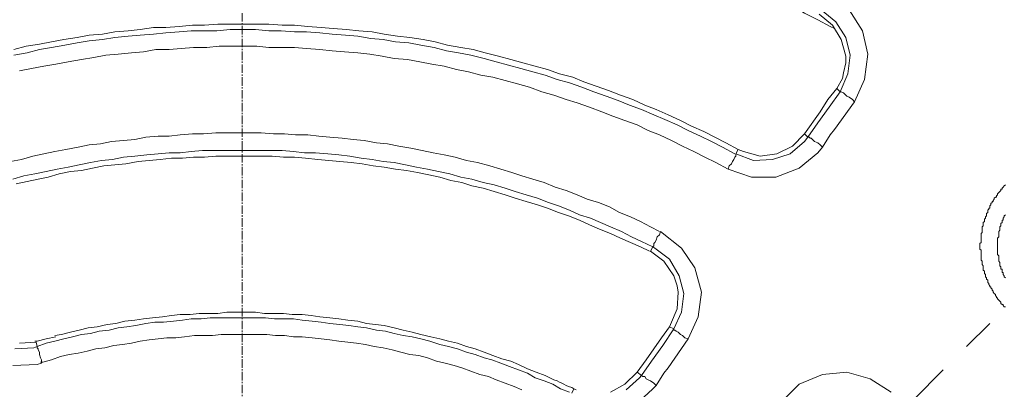
# Model space of a CAD drawing. Units: millimetres. Extents: x 719078 to 774275, y 536104 to 565804.
# Drawn here: x 736530 to 737627, y 560137 to 560549 of the extents above; entities that cross this region are included whole.
import ezdxf

# ---------------------------------------------------------------- set-up
doc = ezdxf.new("R2010")
doc.units = ezdxf.units.MM
doc.linetypes.add('CENTER2', pattern=[28.575, 19.05, -3.175, 3.175, -3.175])
doc.layers.add('Centre line', color=5, linetype='CENTER2', lineweight=0)
doc.layers.add('EvoShahta', color=7, linetype='Continuous', lineweight=0)

msp = doc.modelspace()

# ---------------------------------------------------------------- linework, layer by layer
at = {"layer": 'Centre line', "ltscale": 0.5}
msp.add_line((736777.69, 561614.06), (736777.69, 557137.15), dxfattribs=at)
at = {"layer": 'EvoShahta'}
for points in [[(737270.98, 560618.64), (737285.81, 560613.7), (737300.65, 560606.29), (737315.48, 560600.11), (737330.32, 560593.93), (737345.16, 560586.52), (737359.99, 560579.1), (737374.83, 560572.92), (737389.66, 560565.51), (737404.5, 560556.86), (737419.33, 560549.45), (737432.93, 560542.03), (737437.88, 560539.56)], [(737453.95, 560560.57), (737468.79, 560537.09), (737474.97, 560511.15), (737471.26, 560482.72), (737460.13, 560458.01), (737437.88, 560427.12), (737432.93, 560420.94), (737424.28, 560407.35), (737419.33, 560401.17), (737398.32, 560383.88), (737372.35, 560373.99), (737345.15, 560373.99), (737319.19, 560382.64), (737305.59, 560390.05), (737293.23, 560396.23), (737280.87, 560402.41), (737268.5, 560408.59), (737256.14, 560414.77), (737242.54, 560420.94), (737230.18, 560425.89), (737217.81, 560432.06), (737204.22, 560437.01), (737190.62, 560441.95), (737178.25, 560446.89), (737164.65, 560451.83), (737151.05, 560456.78), (737138.69, 560460.48), (737125.09, 560465.43), (737111.49, 560469.13), (737097.89, 560474.08), (737084.29, 560477.78), (737070.69, 560481.49), (737057.09, 560485.2), (737043.49, 560487.67), (737029.9, 560491.37), (737016.3, 560493.85), (737002.7, 560497.55), (736989.1, 560500.02), (736975.5, 560502.5), (736961.9, 560504.97), (736947.06, 560506.2), (736933.46, 560508.67), (736919.86, 560511.14), (736906.26, 560512.38), (736891.43, 560513.62), (736877.83, 560514.85), (736864.23, 560516.09), (736849.39, 560517.32), (736835.79, 560518.56), (736822.19, 560518.56), (736807.36, 560518.56), (736793.76, 560519.79), (736780.16, 560519.79), (736765.32, 560519.79), (736751.73, 560519.79), (736738.13, 560518.56), (736723.29, 560518.56), (736709.69, 560517.32), (736696.09, 560516.09), (736681.26, 560516.09), (736667.66, 560513.62), (736654.06, 560512.38), (736639.22, 560511.14), (736625.62, 560509.91), (736612.02, 560507.44), (736598.42, 560504.97), (736583.59, 560502.5), (736569.99, 560500.02), (736556.39, 560497.55), (736542.79, 560495.08), (736529.19, 560492.61)], [(737408.21, 560418.47), (737404.5, 560422.18), (737390.9, 560408.59), (737373.59, 560399.94), (737355.05, 560397.47), (737336.5, 560402.41), (737330.32, 560404.88), (737327.85, 560399.94), (737327.85, 560399.94), (737347.63, 560392.52), (737368.64, 560393.76), (737388.43, 560399.94), (737404.5, 560413.53), (737408.21, 560418.47), (737419.33, 560434.54), (737431.7, 560451.83), (737444.06, 560469.13), (737444.06, 560469.13), (737452.71, 560488.9), (737455.19, 560509.91), (737450.24, 560529.68), (737439.11, 560546.98), (737423.04, 560560.57)], [(737420.57, 560555.63), (737435.41, 560543.27), (737445.3, 560527.21), (737450.24, 560508.67), (737450.24, 560501.26), (737447.77, 560490.14), (737446.53, 560483.96), (737440.35, 560472.84), (737444.06, 560469.13)], [(737330.32, 560404.88), (737316.72, 560412.29), (737304.36, 560418.47), (737291.99, 560424.65), (737278.39, 560430.83), (737266.03, 560437.01), (737252.43, 560443.19), (737238.83, 560449.36), (737226.47, 560454.31), (737212.87, 560460.48), (737199.27, 560465.43), (737185.67, 560470.37), (737172.07, 560475.31), (737158.47, 560480.25), (737146.11, 560485.2), (737131.27, 560488.9), (737117.67, 560493.85), (737104.07, 560497.55), (737090.47, 560501.26), (737076.88, 560504.97), (737063.28, 560508.67), (737048.44, 560512.38), (737034.84, 560516.09), (737021.24, 560518.56), (737006.41, 560521.03), (736992.81, 560524.74), (736979.21, 560527.21), (736964.37, 560529.68), (736950.77, 560530.91), (736935.94, 560533.39), (736922.34, 560535.86), (736907.5, 560537.09), (736893.9, 560538.33), (736879.07, 560539.56), (736865.47, 560540.8), (736850.63, 560542.04), (736835.79, 560543.27), (736822.19, 560543.27), (736807.36, 560544.51), (736793.76, 560544.51), (736778.92, 560544.51), (736764.09, 560544.51), (736750.49, 560544.51), (736735.65, 560543.27), (736722.05, 560543.27), (736707.22, 560542.04), (736692.38, 560540.8), (736678.78, 560540.8), (736663.95, 560538.33), (736650.35, 560537.09), (736635.51, 560535.86), (736621.91, 560533.39), (736607.08, 560532.15), (736593.48, 560529.68), (736578.64, 560527.21), (736565.04, 560524.74), (736551.44, 560522.26), (736536.61, 560519.79), (736523.01, 560516.09)], [(736523.01, 560509.91), (736537.84, 560512.38), (736551.44, 560516.09), (736565.04, 560518.56), (736579.88, 560521.03), (736593.48, 560523.5), (736607.08, 560525.97), (736621.91, 560527.21), (736635.51, 560529.68), (736650.35, 560530.91), (736663.95, 560532.15), (736678.78, 560533.39), (736692.38, 560534.62), (736707.22, 560535.86), (736720.82, 560537.09), (736735.65, 560537.09), (736749.25, 560537.09), (736764.09, 560538.33), (736777.69, 560538.33), (736792.52, 560538.33), (736807.36, 560537.09), (736820.96, 560537.09), (736835.79, 560535.86), (736849.39, 560535.86), (736864.23, 560534.62), (736877.83, 560533.39), (736892.66, 560532.15), (736906.26, 560530.91), (736921.1, 560528.44), (736934.7, 560527.21), (736948.3, 560524.74), (736963.13, 560523.5), (736976.73, 560521.03), (736991.57, 560518.56), (737005.17, 560514.85), (737018.77, 560512.38), (737032.37, 560509.91), (737047.2, 560506.2), (737060.8, 560502.5), (737074.4, 560498.79), (737088, 560495.08), (737101.6, 560491.37), (737115.2, 560487.67), (737128.8, 560482.73), (737142.4, 560479.02), (737156, 560474.08), (737169.6, 560469.13), (737183.2, 560464.19), (737196.8, 560459.25), (737209.16, 560454.31), (737222.76, 560449.36), (737236.36, 560443.19), (737248.72, 560438.24), (737262.32, 560432.06), (737274.69, 560425.89), (737288.28, 560419.71), (737300.65, 560413.53), (737313.01, 560407.35), (737326.61, 560399.94)], [(737440.35, 560472.84), (737430.46, 560460.48), (737421.81, 560446.89), (737404.5, 560422.18)], [(737444.06, 560469.13), (737445.3, 560469.13), (737445.3, 560469.13), (737447.77, 560467.9), (737449.01, 560466.66), (737451.48, 560464.19), (737453.95, 560462.96), (737457.66, 560460.48), (737460.13, 560458.01)], [(736519.3, 560391.29), (736531.66, 560393.76), (736544.02, 560397.47), (736556.39, 560399.94), (736568.75, 560402.41), (736581.11, 560404.88), (736594.71, 560407.35), (736607.08, 560409.82), (736619.44, 560411.06), (736631.8, 560413.53), (736645.4, 560414.77), (736657.77, 560416), (736670.13, 560418.47), (736683.73, 560419.71), (736696.09, 560419.71), (736708.45, 560420.94), (736722.05, 560422.18), (736734.42, 560422.18), (736748.02, 560423.42), (736760.38, 560423.42), (736772.74, 560423.42), (736786.34, 560423.42), (736798.71, 560423.42), (736812.3, 560422.18), (736824.67, 560422.18), (736837.03, 560420.94), (736850.63, 560420.94), (736862.99, 560419.71), (736875.36, 560418.47), (736888.96, 560417.24), (736901.32, 560416), (736913.68, 560414.77), (736927.28, 560412.29), (736939.64, 560411.06), (736952.01, 560408.59), (736965.61, 560406.12), (736977.97, 560403.65), (736990.33, 560401.17), (737002.7, 560398.7), (737015.06, 560396.23), (737027.42, 560392.52), (737039.79, 560390.05), (737053.39, 560386.35), (737065.75, 560382.64), (737078.11, 560378.93), (737089.24, 560375.23), (737101.6, 560371.52), (737113.96, 560367.81), (737126.33, 560362.87), (737138.69, 560359.16), (737151.05, 560354.22), (737162.18, 560349.28), (737174.54, 560345.57), (737186.91, 560340.63), (737198.03, 560334.45), (737210.4, 560329.51), (737221.52, 560324.57), (737232.65, 560318.39), (737242.54, 560313.44)], [(737408.21, 560418.47), (737409.44, 560418.47), (737410.68, 560417.24), (737411.92, 560417.24), (737414.39, 560414.77), (737415.62, 560413.53), (737419.33, 560412.3), (737421.81, 560409.82), (737424.28, 560407.35)], [(736521.77, 560371.52), (736534.13, 560375.23), (736546.5, 560377.7), (736558.86, 560380.17), (736571.22, 560382.64), (736583.59, 560385.11), (736595.95, 560387.58), (736608.31, 560390.05), (736620.68, 560392.52), (736633.04, 560393.76), (736645.4, 560396.23), (736657.77, 560397.47), (736671.37, 560398.7), (736683.73, 560399.94), (736696.09, 560401.17), (736708.45, 560401.17), (736720.82, 560402.41), (736733.18, 560403.65), (736746.78, 560403.65), (736759.14, 560403.65), (736771.51, 560403.65), (736783.87, 560403.65), (736796.23, 560403.65), (736809.83, 560403.65), (736822.2, 560403.65), (736834.56, 560402.41), (736846.92, 560401.17), (736859.28, 560401.17), (736872.88, 560399.94), (736885.25, 560398.7), (736897.61, 560397.47), (736909.97, 560395), (736922.34, 560393.76), (736934.7, 560391.29), (736947.06, 560390.05), (736959.43, 560387.58), (736971.79, 560385.11), (736984.15, 560382.64), (736996.52, 560380.17), (737008.88, 560377.7), (737021.24, 560373.99), (737033.6, 560371.52), (737045.97, 560367.81), (737058.33, 560365.34), (737070.69, 560361.63), (737081.82, 560357.93), (737094.18, 560354.22), (737106.55, 560350.51), (737118.91, 560345.57), (737130.04, 560341.86), (737142.4, 560336.92), (737153.53, 560331.98), (737165.89, 560328.27), (737177.02, 560323.33), (737188.14, 560318.39), (737200.51, 560313.44), (737211.63, 560307.27), (737222.76, 560302.32), (737235.12, 560296.15), (737237.6, 560294.91), (737253.67, 560282.55), (737264.79, 560264.02), (737269.74, 560244.25), (737267.27, 560223.24), (737258.61, 560204.71), (737258.61, 560204.71), (737258.61, 560203.47), (737259.85, 560203.47), (737261.09, 560202.24), (737263.56, 560201), (737266.03, 560198.53), (737268.5, 560197.3), (737270.98, 560194.82), (737274.69, 560193.59)], [(736525.48, 560366.58), (736537.84, 560369.05), (736550.21, 560371.52), (736561.33, 560373.99), (736573.7, 560377.7), (736586.06, 560380.17), (736598.42, 560381.4), (736610.79, 560383.88), (736623.15, 560386.35), (736635.51, 560387.58), (736647.88, 560388.82), (736661.47, 560391.29), (736673.84, 560392.52), (736686.2, 560393.76), (736698.56, 560395), (736710.93, 560395), (736723.29, 560396.23), (736735.65, 560396.23), (736748.02, 560397.47), (736760.38, 560397.47), (736773.98, 560397.47), (736786.34, 560397.47), (736798.71, 560397.47), (736811.07, 560397.47), (736823.43, 560396.23), (736835.79, 560396.23), (736848.16, 560395), (736861.76, 560393.76), (736874.12, 560392.52), (736886.48, 560391.29), (736898.85, 560390.05), (736911.21, 560388.82), (736923.57, 560386.35), (736935.94, 560385.11), (736948.3, 560382.64), (736960.66, 560381.4), (736973.03, 560378.93), (736985.39, 560376.46), (736997.75, 560373.99), (737010.11, 560370.28), (737022.48, 560367.81), (737033.6, 560364.11), (737045.97, 560361.63), (737058.33, 560357.93), (737070.69, 560354.22), (737081.82, 560350.51), (737094.18, 560346.81), (737106.55, 560343.1), (737117.67, 560339.39), (737130.04, 560334.45), (737141.16, 560330.74), (737153.53, 560325.8), (737164.65, 560320.86), (737175.78, 560315.92), (737188.14, 560310.97), (737199.27, 560306.03), (737210.4, 560301.09), (737221.52, 560296.15), (737231.41, 560291.2)], [(737327.85, 560399.94), (737327.85, 560398.7), (737327.85, 560397.47), (737326.61, 560396.23), (737325.37, 560393.76), (737324.14, 560391.29), (737322.9, 560388.82), (737320.43, 560386.35), (737319.19, 560382.64)], [(737628.27, 560365.34), (737627.03, 560364.11), (737625.8, 560362.87), (737624.56, 560361.63), (737624.56, 560360.4), (737623.32, 560360.4), (737623.32, 560359.16), (737622.09, 560357.93), (737620.85, 560356.69), (737619.62, 560355.46), (737619.62, 560354.22), (737618.38, 560352.98), (737618.38, 560351.75), (737617.14, 560351.75), (737615.91, 560350.51), (737615.91, 560349.28), (737614.67, 560348.04), (737614.67, 560346.81), (737613.43, 560346.81), (737613.43, 560345.57), (737612.2, 560344.34), (737612.2, 560343.1), (737610.96, 560341.86), (737610.96, 560340.63), (737610.96, 560339.39), (737609.72, 560339.39), (737609.72, 560338.16), (737608.49, 560336.92), (737608.49, 560335.69), (737608.49, 560334.45), (737607.25, 560333.21), (737607.25, 560331.98), (737607.25, 560330.74), (737606.02, 560329.51), (737606.02, 560328.27), (737604.78, 560327.04), (737604.78, 560325.8), (737604.78, 560324.56), (737603.54, 560323.33), (737603.54, 560322.09), (737603.54, 560320.86), (737603.54, 560319.62), (737602.31, 560318.39), (737602.31, 560317.15), (737602.31, 560315.92), (737602.31, 560314.68), (737602.31, 560313.44), (737602.31, 560312.21), (737601.07, 560310.97), (737601.07, 560309.74), (737601.07, 560308.5), (737601.07, 560307.27), (737601.07, 560306.03), (737601.07, 560304.79), (737601.07, 560303.56), (737601.07, 560302.32), (737601.07, 560301.09), (737599.84, 560299.85), (737599.84, 560298.62), (737599.84, 560297.38), (737599.84, 560296.15), (737599.84, 560294.91), (737599.84, 560293.67), (737601.07, 560292.44), (737601.07, 560291.2), (737601.07, 560289.97), (737601.07, 560288.73), (737601.07, 560287.5), (737601.07, 560286.26), (737601.07, 560285.03), (737601.07, 560283.79), (737601.07, 560282.55), (737601.07, 560281.32), (737602.31, 560280.08), (737602.31, 560278.85), (737602.31, 560277.61), (737602.31, 560276.38), (737603.54, 560275.14), (737603.54, 560273.9), (737603.54, 560272.67), (737603.54, 560271.43), (737603.54, 560270.2), (737604.78, 560268.96), (737604.78, 560267.73), (737604.78, 560266.49), (737606.02, 560265.26), (737606.02, 560264.02), (737606.02, 560262.78), (737607.25, 560261.55), (737607.25, 560260.31), (737608.49, 560259.08), (737608.49, 560257.84), (737608.49, 560256.61), (737609.72, 560255.37), (737609.72, 560254.14), (737610.96, 560252.9), (737610.96, 560251.66), (737612.2, 560251.66), (737612.2, 560250.43), (737613.43, 560249.19), (737613.43, 560247.96), (737614.67, 560246.72), (737614.67, 560245.49), (737615.91, 560244.25), (737617.14, 560243.01), (737617.14, 560241.78), (737618.38, 560240.54), (737618.38, 560239.31), (737619.62, 560239.31), (737619.62, 560238.07), (737620.85, 560236.84), (737622.09, 560235.6), (737623.32, 560234.36), (737623.32, 560233.13), (737624.56, 560231.89), (737625.8, 560231.89), (737625.8, 560230.66), (737627.03, 560229.42), (737628.27, 560229.42)], [(737628.27, 560261.55), (737627.03, 560262.78), (737627.03, 560264.02), (737625.8, 560265.26), (737625.8, 560266.49), (737625.8, 560267.73), (737624.56, 560267.73), (737624.56, 560268.96), (737624.56, 560270.2), (737624.56, 560271.43), (737623.32, 560271.43), (737623.32, 560272.67), (737623.32, 560273.9), (737622.09, 560275.14), (737622.09, 560276.38), (737622.09, 560277.61), (737622.09, 560278.85), (737620.85, 560280.08), (737620.85, 560281.32), (737620.85, 560282.55), (737620.85, 560283.79), (737620.85, 560285.03), (737620.85, 560286.26), (737619.62, 560287.5), (737619.62, 560288.73), (737619.62, 560289.97), (737619.62, 560291.2), (737619.62, 560292.44), (737619.62, 560293.67), (737619.62, 560294.91), (737619.62, 560296.15), (737619.62, 560297.38), (737619.62, 560298.62), (737619.62, 560299.85), (737619.62, 560301.09), (737619.62, 560302.32), (737619.62, 560303.56), (737619.62, 560304.79), (737619.62, 560306.03), (737620.85, 560307.27), (737620.85, 560308.5), (737620.85, 560309.74), (737620.85, 560310.97), (737620.85, 560312.21), (737620.85, 560313.44), (737622.09, 560314.68), (737622.09, 560315.92), (737622.09, 560317.15), (737622.09, 560318.39), (737623.32, 560319.62), (737623.32, 560320.86), (737623.32, 560322.09), (737624.56, 560323.33), (737624.56, 560324.56), (737624.56, 560325.8), (737625.8, 560325.8), (737625.8, 560327.04), (737625.8, 560328.27), (737627.03, 560329.51), (737627.03, 560330.74), (737628.27, 560331.98)], [(737205.45, 560136.75), (737220.29, 560150.34), (737222.76, 560152.81), (737233.89, 560168.88), (737246.25, 560186.17), (737258.61, 560204.71), (737253.67, 560207.18), (737254.9, 560209.65), (737262.32, 560226.95), (737263.56, 560245.49), (737262.32, 560252.9), (737258.61, 560264.02), (737247.49, 560280.08), (737232.65, 560291.2), (737235.12, 560296.15), (737235.12, 560296.15), (737236.36, 560297.38), (737236.36, 560299.85), (737237.6, 560301.09), (737238.83, 560303.56), (737240.07, 560307.27), (737242.54, 560309.74), (737243.78, 560313.44), (737267.27, 560294.91), (737282.1, 560272.67), (737289.52, 560245.49), (737285.81, 560218.3), (737274.68, 560193.59), (737252.43, 560161.46), (737247.49, 560155.28), (737238.83, 560141.69), (737235.12, 560137.99), (737215.34, 560119.45)], [(736553.91, 560166.41), (736553.91, 560170.11), (736552.68, 560172.58), (736551.44, 560176.29), (736551.44, 560178.76), (736550.21, 560181.23), (736550.21, 560182.47), (736548.97, 560183.7), (736548.97, 560184.94), (736558.86, 560188.65), (736568.75, 560191.12), (736578.64, 560193.59), (736588.53, 560196.06), (736598.42, 560198.53), (736608.31, 560199.77), (736618.2, 560202.24), (736629.33, 560203.47), (736639.22, 560205.95), (736649.11, 560207.18), (736659, 560208.42), (736670.13, 560210.89), (736680.02, 560212.12), (736689.91, 560212.12), (736701.04, 560213.36), (736710.93, 560214.59), (736720.82, 560215.83), (736731.94, 560215.83), (736741.83, 560217.07), (736751.73, 560217.07), (736762.85, 560217.07), (736772.74, 560217.07), (736782.63, 560217.07), (736793.76, 560217.07), (736803.65, 560217.07), (736813.54, 560215.83), (736824.67, 560215.83), (736834.56, 560215.83), (736844.45, 560214.59), (736855.57, 560213.36), (736865.47, 560212.12), (736875.36, 560210.89), (736886.48, 560209.65), (736896.37, 560208.42), (736906.26, 560207.18), (736916.15, 560205.95), (736927.28, 560203.47), (736937.17, 560202.24), (736947.06, 560199.77), (736956.95, 560197.3), (736966.84, 560196.06), (736976.73, 560193.59), (736986.62, 560191.12), (736997.75, 560187.41), (737007.64, 560184.94), (737017.53, 560182.47), (737027.42, 560178.76), (737037.31, 560176.29), (737047.2, 560172.58), (737055.86, 560170.11), (737065.75, 560166.41), (737075.64, 560162.7), (737085.53, 560158.99), (737095.42, 560155.29), (737104.07, 560150.34), (737113.96, 560146.64), (737123.85, 560142.93), (737132.51, 560137.99), (737142.4, 560134.28)], [(737125.09, 560147.87), (737115.2, 560152.81), (737105.31, 560156.52), (737095.42, 560160.23), (737085.53, 560165.17), (737076.88, 560168.88), (737066.98, 560171.35), (737057.09, 560175.05), (737047.2, 560178.76), (737037.31, 560182.47), (737027.42, 560184.94), (737017.53, 560188.65), (737007.64, 560191.12), (736997.75, 560193.59), (736987.86, 560196.06), (736976.73, 560198.53), (736966.84, 560201), (736956.95, 560203.47), (736947.06, 560205.95), (736935.94, 560208.42), (736926.05, 560209.65), (736916.15, 560210.89), (736906.26, 560213.36), (736895.14, 560214.59), (736885.25, 560215.83), (736875.36, 560217.07), (736864.23, 560218.3), (736854.34, 560219.54), (736844.45, 560220.77), (736833.32, 560220.77), (736823.43, 560222.01), (736812.3, 560222.01), (736802.41, 560222.01), (736792.52, 560223.24), (736781.4, 560223.24), (736771.51, 560223.24), (736760.38, 560223.24), (736750.49, 560222.01), (736739.36, 560222.01), (736729.47, 560222.01), (736719.58, 560220.77), (736708.45, 560220.77), (736698.56, 560219.54), (736688.67, 560218.3), (736677.55, 560217.07), (736667.66, 560215.83), (736657.77, 560214.59), (736646.64, 560213.36), (736636.75, 560210.89), (736626.86, 560209.65), (736615.73, 560207.18), (736605.84, 560205.95), (736595.95, 560203.47), (736586.06, 560201), (736576.17, 560198.53), (736568.75, 560197.3)], [(737253.67, 560207.18), (737245.01, 560194.82), (737236.36, 560182.47), (737227.71, 560170.11), (737217.81, 560156.52)], [(737610.96, 560210.89), (737585, 560184.94)], [(736569.99, 560196.06), (736558.86, 560193.59), (736548.97, 560191.12), (736546.5, 560191.12)], [(737089.24, 560136.75), (737080.58, 560140.46), (737070.69, 560144.16), (737060.8, 560147.87), (737052.15, 560151.58), (737042.26, 560154.05), (737032.37, 560157.76), (737022.48, 560161.46), (737013.82, 560163.93), (737003.93, 560166.41), (736994.04, 560168.88), (736984.15, 560172.58), (736974.26, 560175.05), (736964.37, 560176.29), (736954.48, 560178.76), (736944.59, 560181.23), (736934.7, 560183.7), (736924.81, 560184.94), (736914.92, 560187.41), (736905.03, 560188.65), (736895.14, 560189.88), (736885.25, 560191.12), (736875.36, 560192.35), (736865.47, 560193.59), (736855.57, 560194.82), (736844.45, 560196.06), (736834.56, 560196.06), (736824.67, 560197.3), (736814.78, 560197.3), (736804.89, 560198.53), (736795, 560198.53), (736785.11, 560198.53), (736773.98, 560198.53), (736764.09, 560198.53), (736754.2, 560198.53), (736744.31, 560197.3), (736734.42, 560197.3), (736724.53, 560197.3), (736713.4, 560196.06), (736703.51, 560194.82), (736693.62, 560194.82), (736683.73, 560193.59), (736673.84, 560192.35), (736663.95, 560191.12), (736654.06, 560188.65), (736644.17, 560187.41), (736634.28, 560186.18), (736624.38, 560183.7), (736614.49, 560182.47), (736604.6, 560180), (736594.71, 560177.53), (736584.82, 560176.29), (736574.93, 560173.82), (736565.04, 560170.11), (736555.15, 560167.64), (736552.68, 560167.64)], [(736524.24, 560182.47), (736545.26, 560183.7), (736548.97, 560184.94), (736547.73, 560189.88), (736529.19, 560188.65)], [(736553.91, 560166.41), (736548.97, 560165.17), (736521.77, 560163.93)], [(737559.04, 560158.99), (737427.99, 560026.78)], [(737147.34, 560137.99), (737144.87, 560139.22), (737141.16, 560140.46), (737138.69, 560141.69), (737136.22, 560142.93), (737133.75, 560144.16), (737131.27, 560145.4), (737128.8, 560146.64), (737125.09, 560147.87)], [(737222.76, 560152.81), (737217.81, 560156.52), (737204.22, 560142.93), (737188.14, 560134.28)], [(737222.76, 560152.81), (737222.76, 560152.81), (737224, 560151.58), (737226.47, 560151.58), (737227.71, 560149.11), (737230.18, 560147.87), (737232.65, 560146.64), (737236.36, 560144.16), (737238.83, 560141.69)], [(737351.34, 559965), (737347.63, 559968.71), (737332.79, 559990.95), (737326.61, 560018.13), (737329.08, 560045.31), (737341.45, 560070.03), (737363.7, 560102.15), (737368.64, 560108.33), (737377.3, 560121.92), (737398.32, 560142.93), (737424.28, 560154.05), (737451.48, 560156.52), (737477.44, 560149.11), (737500.93, 560134.28)], [(737149.82, 560136.75), (737147.34, 560137.99), (737144.87, 560133.04)]]:
    msp.add_lwpolyline(points, dxfattribs=at)

doc.saveas('drawing.dxf')
